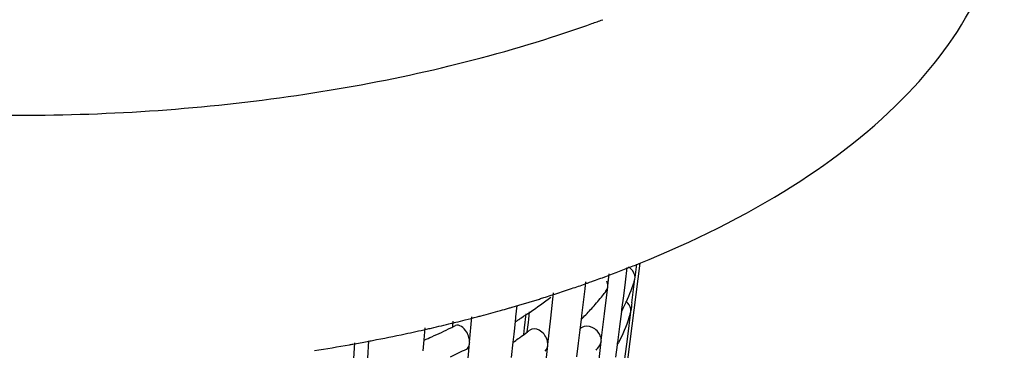
# Model space of a CAD drawing. Units: millimetres. Extents: x 0 to 1200, y 0 to 849.
# Drawn here: x 1000 to 1008, y 223 to 226 of the extents above; entities that cross this region are included whole.
import ezdxf

# ---------------------------------------------------------------- set-up
doc = ezdxf.new("R2010")
doc.units = ezdxf.units.MM
doc.header["$LTSCALE"] = 66
doc.layers.add('GEOM', color=7, linetype='CONTINUOUS')

msp = doc.modelspace()

# ---------------------------------------------------------------- linework, layer by layer
at = {"layer": 'GEOM', "color": 7, "linetype": 'CONTINUOUS'}
for p, q in [((1004.9314, 223.8875), (1004.5531, 220.9084)), ((1004.8324, 223.8529), (1004.8183, 223.7408)), ((1004.8956, 223.7759), (1004.9088, 223.8792)), ((1004.5452, 223.7397), (1004.5611, 223.7453)), ((1004.6853, 223.7122), (1004.6965, 223.8061)), ((1004.8871, 223.7053), (1004.8948, 223.7671)), ((1004.8914, 223.7547), (1004.8948, 223.7671)), ((1004.8948, 223.7671), (1004.896, 223.7764)), ((1004.5068, 223.6905), (1004.4945, 223.587)), ((1004.513, 223.7428), (1004.5068, 223.6905)), ((1004.6599, 223.497), (1004.6845, 223.7035)), ((1004.6845, 223.7035), (1004.6856, 223.7126)), ((1004.8183, 223.7408), (1004.8051, 223.6359)), ((1004.8793, 223.6435), (1004.8871, 223.7053)), ((1004.2448, 223.4636), (1004.2655, 223.6575)), ((1004.2844, 223.6511), (1004.2991, 223.6558)), ((1004.8051, 223.6359), (1004.7919, 223.5309)), ((1004.8713, 223.5816), (1004.8793, 223.6435)), ((1003.9827, 223.56), (1003.9735, 223.4734)), ((1004.4945, 223.587), (1004.4821, 223.4833)), ((1004.7909, 223.5225), (1004.7897, 223.5134)), ((1004.792, 223.5318), (1004.7909, 223.5225)), ((1004.8626, 223.5107), (1004.8637, 223.52)), ((1003.6188, 223.2772), (1003.6365, 223.4738)), ((1003.9726, 223.4653), (1003.9695, 223.4359)), ((1003.9736, 223.4744), (1003.9726, 223.4653)), ((1004.0426, 223.3871), (1004.0551, 223.496)), ((1004.0719, 223.43), (1004.0745, 223.4544)), ((1004.0745, 223.4544), (1004.0807, 223.5124)), ((1004.2228, 223.2594), (1004.2448, 223.4636)), ((1004.4784, 223.4523), (1004.4689, 223.372)), ((1004.4811, 223.4751), (1004.4784, 223.4523)), ((1004.4822, 223.4842), (1004.4811, 223.4751)), ((1004.4968, 223.47), (1004.4921, 223.4652)), ((1004.6351, 223.2904), (1004.6599, 223.497)), ((1004.7897, 223.5134), (1004.7753, 223.399)), ((1004.8506, 223.4698), (1004.8488, 223.4644)), ((1004.8495, 223.4062), (1004.8598, 223.4883)), ((1004.8591, 223.4984), (1004.8626, 223.5107)), ((1004.8598, 223.4883), (1004.8626, 223.5107)), ((1003.2722, 223.3872), (1003.264, 223.2951)), ((1003.4881, 223.3961), (1003.492, 223.4394)), ((1003.9695, 223.4359), (1003.9618, 223.3634)), ((1004.0369, 223.3363), (1004.0426, 223.3871)), ((1004.064, 223.3564), (1004.0719, 223.43)), ((1004.4689, 223.372), (1004.4566, 223.2687)), ((1004.7753, 223.399), (1004.7675, 223.3368)), ((1004.8363, 223.3016), (1004.8495, 223.4062)), ((1002.858, 223.2885), (1002.8693, 223.2906)), ((1003.264, 223.2951), (1003.2564, 223.2107)), ((1003.9592, 223.339), (1003.9525, 223.2769)), ((1003.9618, 223.3634), (1003.9592, 223.339)), ((1004.6343, 223.2816), (1004.6354, 223.2908)), ((1004.7675, 223.3368), (1004.7597, 223.2745)), ((1004.8096, 223.0923), (1004.8363, 223.3016)), ((1002.7254, 223.1507), (1002.7335, 223.2712)), ((1002.8322, 223.1546), (1002.8412, 223.2872)), ((1003.6003, 223.0666), (1003.6183, 223.2685)), ((1003.6183, 223.2685), (1003.6191, 223.2775)), ((1003.9525, 223.2769), (1003.94, 223.1591)), ((1004.2003, 223.0467), (1004.2221, 223.2507)), ((1004.2221, 223.2507), (1004.2231, 223.2598)), ((1004.4566, 223.2687), (1004.4443, 223.1652)), ((1004.7575, 223.257), (1004.7455, 223.1617)), ((1004.7586, 223.2662), (1004.7575, 223.257)), ((1004.7598, 223.2754), (1004.7586, 223.2662))]:
    msp.add_line(p, q, dxfattribs=at)
for centre, radius, start, end in [((1001.1493, 235.2973), 10.1507, 287.79688, 289.63943), ((1001.2866, 234.9079), 9.7377, 289.6483, 290.17895), ((1001.4213, 232.5541), 9.3516, 290.3238, 291.70955), ((1001.5307, 232.2769), 9.0537, 291.71519, 292.04248), ((1001.2661, 232.9732), 9.7985, 289.65027, 289.82987), ((1001.297, 232.8876), 9.7075, 289.82962, 290.17152), ((1001.327, 232.8057), 9.6203, 290.17179, 290.32966), ((1003.5571, 224.1776), 1.4005, 341.83142, 342.40339), ((1001.1175, 233.4022), 10.2525, 288.07852, 288.78478), ((1001.1922, 233.1825), 10.0205, 288.78502, 289.41823), ((1001.2363, 233.0567), 9.8872, 289.41934, 289.55204), ((1003.0231, 224.938), 2.0794, 321.24295, 322.43409), ((1003.4588, 224.2133), 1.5051, 333.60417, 340.91865), ((1003.5446, 224.1817), 1.4136, 340.9927, 341.83098), ((1000.9384, 233.9673), 10.8454, 286.09863, 287.26792), ((1002.1546, 226.3508), 3.4347, 304.20806, 307.48596), ((1001.0054, 233.7497), 10.6177, 287.27133, 287.45977), ((1001.0316, 233.6665), 10.5304, 287.45958, 287.78493), ((1001.0595, 233.5795), 10.4391, 287.7851, 287.9949), ((1002.9667, 224.9833), 2.1517, 319.67766, 321.24068), ((1000.7854, 234.5041), 11.4035, 284.8527, 285.62002), ((1000.848, 234.2792), 11.1701, 285.62147, 285.96082), ((1000.8759, 234.1814), 11.0684, 285.96112, 286.10205), ((1002.8058, 225.1249), 2.3661, 315.61947, 318.22317), ((1002.9029, 225.0374), 2.2354, 318.23552, 319.67824), ((1003.3468, 224.2671), 1.6293, 332.4249, 332.74394), ((1003.355, 224.2629), 1.6201, 332.74397, 333.0349), ((1003.3632, 224.2587), 1.6109, 333.03487, 333.36321), ((1003.3716, 224.2545), 1.6015, 333.36323, 333.67139), ((1024.7025, 221.0164), 19.9964, 172.62954, 172.80872), ((1000.6604, 234.9832), 11.8987, 283.86194, 284.23043), ((1000.7023, 234.8181), 11.7284, 284.2302, 284.68863), ((1000.735, 234.6928), 11.5988, 284.68916, 284.85442), ((1001.8905, 226.7438), 3.9083, 302.15994, 302.37505), ((1001.9046, 226.7215), 3.8819, 302.37512, 302.53084), ((1001.9286, 226.684), 3.8374, 302.53022, 303.00877), ((1001.9924, 226.5862), 3.7206, 303.00492, 304.23487), ((1002.7195, 225.2083), 2.4861, 315.05369, 315.4805), ((1003.5233, 223.9209), 1.4019, 341.22831, 341.86189), ((1003.5338, 223.9174), 1.3908, 341.86198, 342.44188), ((1000.5096, 235.6243), 12.5573, 282.00243, 282.77096), ((1000.5499, 235.4451), 12.3736, 282.77238, 282.95415), ((1000.5914, 235.2658), 12.1896, 282.95271, 283.69963), ((1001.3082, 227.8136), 4.927, 294.19318, 296.08011), ((1001.4026, 227.6183), 4.7101, 296.09266, 296.29433), ((1000.6344, 235.0881), 12.0068, 283.70108, 283.86226), ((1001.4241, 227.5749), 4.6616, 296.2942, 296.57093), ((1002.2329, 225.7688), 3.0288, 307.20389, 307.63754), ((1000.3902, 236.2072), 13.1523, 280.6897, 280.81439), ((1000.4362, 235.9709), 12.9115, 280.86162, 282.00089), ((1001.1939, 228.0655), 5.2037, 293.48715, 294.20396), ((1002.0732, 225.9863), 3.2987, 304.76544, 305.61806), ((1002.1244, 225.9147), 3.2107, 305.61939, 306.1786), ((1002.181, 225.8374), 3.1149, 306.17626, 307.20113), ((1000.3195, 236.6008), 13.5522, 278.92614, 280.0802), ((1000.3534, 236.407), 13.3555, 280.08265, 280.19923), ((1000.3639, 236.3486), 13.2962, 280.19913, 280.44641), ((1000.3787, 236.2684), 13.2146, 280.44641, 280.68961), ((1001.3484, 227.7295), 5.0338, 294.94714, 296.4932), ((1002.9916, 224.4996), 2.0545, 321.27957, 322.48303), ((943.6921, 230.4973), 61.3679, 353.075273, 353.247453), ((1003.3236, 224.0069), 1.6195, 332.39631, 332.71684), ((1003.3318, 224.0027), 1.6103, 332.71687, 333.0096)]:
    msp.add_arc(centre, radius, start, end, dxfattribs=at)
for points, knots in [([(1004.9284, 223.8851), (1005.3389, 224.0513), (1006.0827, 224.4168), (1006.9988, 225.1242), (1007.5971, 225.9359), (1007.7455, 226.5504), (1007.7457, 226.8367)], [0, 0, 0, 0, 0.308911, 0.574751, 0.800287, 1, 1, 1, 1]), ([(996.0336, 225.6343), (996.6739, 225.4283), (998.0368, 225.1275), (1000.142, 224.9801), (1002.2477, 225.1264), (1003.611, 225.4266), (1004.2518, 225.6324)], [0, 0, 0, 0, 0.242223, 0.499929, 0.757654, 1, 1, 1, 1]), ([(1004.8956, 223.7759), (1004.8956, 223.8001), (1004.8786, 223.8338), (1004.852, 223.8534), (1004.8444, 223.8579)], [0, 0, 0, 0, 0.731723, 1, 1, 1, 1]), ([(1004.8634, 223.5196), (1004.8634, 223.5403), (1004.8509, 223.5692), (1004.8303, 223.5887), (1004.8243, 223.5933)], [0, 0, 0, 0, 0.733312, 1, 1, 1, 1]), ([(1003.6132, 223.3147), (1003.6091, 223.3295), (1003.5931, 223.3716), (1003.5386, 223.4204), (1003.5093, 223.4056)], [0, 0, 0, 0, 0.318633, 1, 1, 1, 1]), ([(1004.216, 223.2963), (1004.2055, 223.3261), (1004.1715, 223.376), (1004.1018, 223.3853), (1004.0827, 223.3702)], [0, 0, 0, 0, 0.56504, 1, 1, 1, 1]), ([(1004.6274, 223.3265), (1004.616, 223.3544), (1004.5733, 223.4), (1004.5069, 223.404), (1004.4839, 223.3904)], [0, 0, 0, 0, 0.529908, 1, 1, 1, 1]), ([(1003.5939, 223.2243), (1003.6048, 223.2298), (1003.615, 223.2468), (1003.6178, 223.2636), (1003.6183, 223.2685)], [0, 0, 0, 0, 0.709505, 1, 1, 1, 1])]:
    msp.add_open_spline(points, degree=3, knots=knots, dxfattribs=at)
for points in [[(1004.6853, 223.7122), (1004.6853, 223.7245), (1004.6823, 223.737), (1004.6776, 223.7483)], [(1004.6712, 223.6703), (1004.6784, 223.6798), (1004.6831, 223.6916), (1004.6845, 223.7035)], [(1004.8488, 223.4644), (1004.8261, 223.3984), (1004.7984, 223.334), (1004.7667, 223.2719)], [(1004.4839, 223.3904), (1004.4768, 223.3861), (1004.4704, 223.3804), (1004.4655, 223.3738)], [(1003.6188, 223.2772), (1003.6188, 223.2898), (1003.6166, 223.3025), (1003.6132, 223.3147)], [(1004.2228, 223.2594), (1004.2228, 223.2719), (1004.2201, 223.2845), (1004.216, 223.2963)], [(1004.6351, 223.2904), (1004.6351, 223.3027), (1004.6321, 223.3151), (1004.6274, 223.3265)], [(1004.2005, 223.2087), (1004.2128, 223.2184), (1004.2204, 223.235), (1004.2221, 223.2507)], [(1004.621, 223.2485), (1004.6282, 223.258), (1004.6329, 223.2698), (1004.6343, 223.2816)]]:
    msp.add_open_spline(points, degree=3, dxfattribs=at)

doc.saveas('drawing.dxf')
